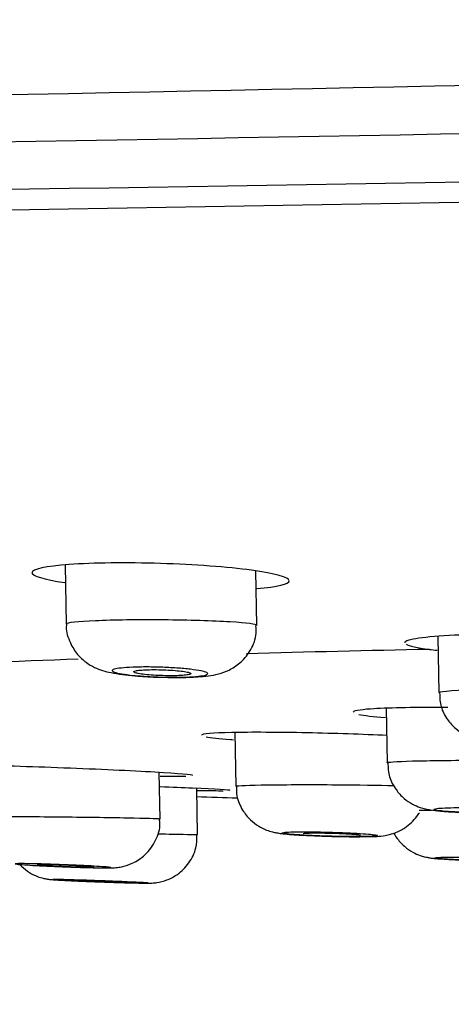
# Model space of a CAD drawing. Units: millimetres. Extents: x 6 to 291, y 5 to 413.
# Drawn here: x 155 to 156, y 280 to 283 of the extents above; entities that cross this region are included whole.
import ezdxf
from ezdxf.enums import TextEntityAlignment as Align

# ---------------------------------------------------------------- set-up
doc = ezdxf.new("R2010")
doc.units = ezdxf.units.MM
doc.layers.add('Layer1', color=7, linetype='Continuous')
doc.layers.add('Layer3', color=7, linetype='Continuous')
doc.styles.add('SEACAD_Arial', font='arial.ttf')
doc.dimstyles.new('TPI_1_6', dxfattribs={"dimtxt": 6, "dimasz": 6, "dimexe": 3, "dimexo": 0, "dimgap": 1.5, "dimtad": 0, "dimtih": 1, "dimtoh": 1, "dimdec": 0, "dimlfac": 6, "dimtxsty": 'SEACAD_Arial', "dimblk1": '_SE_FILLED', "dimblk2": '_SE_FILLED', "dimsah": 1, "dimcen": 3, "dimadec": 0, "dimazin": 0, "dimtfac": 0.7, "dimtdec": 3, "dimtofl": 0, "dimtmove": 1, "dimatfit": 3, "dimfxl": 1, "dimarcsym": 0})

# ---------------------------------------------------------------- blocks, each defined once
blk = doc.blocks.new('DMBLK371')
at = {"layer": 'Layer3', "linetype": 'Continuous'}
for points in [[(147.284, 269.5005), (147.284, 271.5005), (141.284, 270.5005)], [(171.9773, 269.5005), (177.9773, 270.5005), (171.9773, 271.5005)]]:
    blk.add_hatch(color=7, dxfattribs=at).paths.add_polyline_path(points)
at = {"layer": 'Layer3', "color": 7, "linetype": 'Continuous'}
for p, q in [((177.9773, 283.0053), (177.9773, 267.5005)), ((141.284, 282.2873), (141.284, 267.5005)), ((141.284, 270.5005), (150.4872, 270.5005)), ((168.7741, 270.5005), (177.9773, 270.5005))]:
    blk.add_line(p, q, dxfattribs=at)
at = {"layer": 'Layer3', "color": 7, "linetype": 'Continuous', "style": 'SEACAD_Arial'}
blk.add_text('220', height=6, dxfattribs=at).set_placement((152.5872, 273.5005), align=Align.TOP_LEFT)
blk = doc.blocks.new('_SE_FILLED')
at = {"color": 0}
blk.add_line((0, 0), (-1, 0), dxfattribs=at)
blk.add_solid([(0, 0), (-1, -0.1665), (-1, 0.1665), (0, 0)], dxfattribs=at)
blk = doc.blocks.new('DMBLK372')
at = {"layer": 'Layer3', "linetype": 'Continuous'}
for points in [[(82.5796, 307.7746), (76.5796, 306.7746), (82.5796, 305.7746)], [(153.6302, 307.7746), (153.6302, 305.7746), (159.6302, 306.7746)]]:
    blk.add_hatch(color=7, dxfattribs=at).paths.add_polyline_path(points)
at = {"layer": 'Layer3', "color": 7, "linetype": 'Continuous'}
for p, q in [((76.5796, 291.3811), (76.5796, 309.7746)), ((159.6302, 282.9648), (159.6302, 309.7746)), ((76.5796, 306.7746), (108.3614, 306.7746)), ((127.8484, 306.7746), (159.6302, 306.7746))]:
    blk.add_line(p, q, dxfattribs=at)
at = {"layer": 'Layer3', "color": 7, "linetype": 'Continuous', "style": 'SEACAD_Arial'}
blk.add_text('500', height=6, dxfattribs=at).set_placement((110.4614, 309.7746), align=Align.TOP_LEFT)

msp = doc.modelspace()

# ---------------------------------------------------------------- linework, layer by layer
at = {"layer": 'Layer1', "color": 7, "linetype": 'Continuous'}
for p, q in [((154.7767, 281.2091), (154.7803, 281.0023)), ((155.4472, 280.9978), (155.4439, 281.1886)), ((156.0813, 280.9591), (156.0847, 280.7614)), ((155.9004, 280.7078), (155.9037, 280.5171)), ((155.3704, 280.6228), (155.3737, 280.4348)), ((155.109, 280.3194), (155.1061, 280.4828)), ((155.2399, 280.2653), (155.2371, 280.427))]:
    msp.add_line(p, q, dxfattribs=at)
for centre, radius, start, end in [((122.5408, 1901.6329), 1619.093, 270.6673618, 271.312617), ((-47.9032, 12177.6305), 11896.9007, 270.91535257, 271.08379176), ((11.8571, 8265.1005), 7983.6846, 270.93040024, 271.06059264), ((212.3297, -3255.433), 3538.4283, 90.8532637, 91.1402471), ((157.5195, 206.1422), 74.7861, 91.124759, 91.615367), ((157.5195, 206.1422), 74.7861, 92.067062, 92.572123), ((157.8399, 363.6363), 83.2787, 268.209223, 268.30663)]:
    msp.add_arc(centre, radius, start, end, dxfattribs=at)
for points, knots in [([(155.11, 281.2148), (154.9908, 281.2185), (154.874, 281.2172), (154.7081, 281.2053), (154.6601, 281.1947), (154.6609, 281.1713), (154.7021, 281.1589), (154.7751, 281.1481)], [0, 0, 0, 0, 0.341645, 0.341645, 0.6832901, 0.6832901, 1, 1, 1, 1]), ([(155.4476, 281.127), (155.52, 281.1332), (155.5615, 281.1431), (155.5607, 281.1666), (155.5118, 281.1801), (155.3458, 281.2023), (155.2293, 281.211), (155.11, 281.2148)], [0, 0, 0, 0, 0.316915, 0.316915, 0.658457, 0.658457, 1, 1, 1, 1]), ([(154.7818, 281.0027), (154.7813, 280.9993), (154.7785, 280.978), (154.792, 280.9383), (154.8173, 280.8967), (154.8482, 280.8682), (154.8794, 280.85), (154.9097, 280.8388), (154.9515, 280.8288), (155.009, 280.8218), (155.0767, 280.817), (155.1057, 280.8166), (155.1119, 280.8166)], [0, 0, 0, 0, 0.019894, 0.1453, 0.247113, 0.335501, 0.414829, 0.489733, 0.57929, 0.802925, 0.963629, 1, 1, 1, 1]), ([(155.1208, 281.0172), (155.0327, 281.0179), (154.9457, 281.0167), (154.8201, 281.0114), (154.7822, 281.0073), (154.7804, 281.0027), (154.7803, 281.0026), (154.7803, 281.0024)], [0, 0, 0, 0, 0.493116, 0.493116, 0.986233, 0.986233, 1, 1, 1, 1]), ([(155.1119, 280.8166), (155.1343, 280.816), (155.1781, 280.8148), (155.2504, 280.8179), (155.2981, 280.8223), (155.351, 280.8401), (155.3912, 280.866), (155.4256, 280.9066), (155.4463, 280.9548), (155.4452, 280.9848), (155.4445, 280.9979)], [0, 0, 0, 0, 0.127568, 0.291181, 0.495349, 0.588607, 0.687763, 0.799774, 0.92515, 1, 1, 1, 1]), ([(155.4472, 280.9978), (155.4469, 281.0022), (155.413, 281.0067), (155.2944, 281.0139), (155.2089, 281.0165), (155.1208, 281.0172)], [0, 0, 0, 0, 0.4923926, 0.4923926, 1, 1, 1, 1]), ([(156.8517, 280.9309), (156.8191, 280.942), (156.7274, 280.9526), (156.4897, 280.9659), (156.3439, 280.9685), (156.104, 280.9635), (156.0119, 280.956), (155.9696, 280.9433), (155.9651, 280.9403), (155.9653, 280.9372)], [0, 0, 0, 0, 0.3042245, 0.3042245, 0.6084491, 0.6084491, 0.9126736, 0.9126736, 1, 1, 1, 1]), ([(155.1119, 280.8514), (155.1306, 280.8508), (155.1495, 280.8498), (155.167, 280.8486), (155.1845, 280.8474), (155.2011, 280.8459), (155.2155, 280.8442), (155.2299, 280.8425), (155.2424, 280.8406), (155.252, 280.8387), (155.2616, 280.8367), (155.2686, 280.8346), (155.2723, 280.8326), (155.2761, 280.8306), (155.2767, 280.8286), (155.274, 280.8268), (155.2714, 280.825), (155.2655, 280.8232), (155.2568, 280.8218), (155.2482, 280.8204), (155.2365, 280.8191), (155.2229, 280.8183), (155.2093, 280.8174), (155.1933, 280.8168), (155.1762, 280.8166), (155.1592, 280.8163), (155.1407, 280.8164), (155.1221, 280.8168), (155.1036, 280.8173), (155.0846, 280.818), (155.0666, 280.8191), (155.0486, 280.8201), (155.0312, 280.8215), (155.0157, 280.823), (155.0001, 280.8246), (154.9862, 280.8264), (154.975, 280.8283), (154.9637, 280.8302), (154.9549, 280.8322), (154.9492, 280.8343), (154.9435, 280.8363), (154.9409, 280.8383), (154.9415, 280.8403), (154.9422, 280.8422), (154.9461, 280.844), (154.953, 280.8456), (154.9598, 280.8472), (154.9698, 280.8485), (154.9821, 280.8496), (154.9943, 280.8507), (155.0091, 280.8515), (155.0253, 280.8519), (155.0414, 280.8523), (155.0594, 280.8525), (155.0777, 280.8522), (155.0889, 280.8521), (155.1005, 280.8518), (155.1119, 280.8514)], [0, 0, 0, 0, 0.053663, 0.053663, 0.053663, 0.107309, 0.107309, 0.107309, 0.161198, 0.161198, 0.161198, 0.215343, 0.215343, 0.215343, 0.269551, 0.269551, 0.269551, 0.3236, 0.3236, 0.3236, 0.377337, 0.377337, 0.377337, 0.43075, 0.43075, 0.43075, 0.483967, 0.483967, 0.483967, 0.537202, 0.537202, 0.537202, 0.590659, 0.590659, 0.590659, 0.644445, 0.644445, 0.644445, 0.698528, 0.698528, 0.698528, 0.752743, 0.752743, 0.752743, 0.806863, 0.806863, 0.806863, 0.860705, 0.860705, 0.860705, 0.914208, 0.914208, 0.914208, 0.967465, 0.967465, 0.967465, 1, 1, 1, 1]), ([(155.2168, 280.8292), (155.2167, 280.8303), (155.2148, 280.8315), (155.211, 280.8328), (155.2072, 280.834), (155.2016, 280.8352), (155.1945, 280.8363), (155.1874, 280.8374), (155.1787, 280.8385), (155.169, 280.8394), (155.1595, 280.8403), (155.1487, 280.8411), (155.1377, 280.8417), (155.1267, 280.8422), (155.1151, 280.8427), (155.104, 280.8429), (155.0929, 280.8431), (155.0819, 280.8431), (155.0719, 280.8429), (155.062, 280.8427), (155.0527, 280.8423), (155.045, 280.8417), (155.0372, 280.8411), (155.0307, 280.8404), (155.026, 280.8395), (155.0213, 280.8386), (155.0183, 280.8376), (155.0171, 280.8365), (155.016, 280.8354), (155.0168, 280.8342), (155.0194, 280.833), (155.022, 280.8318), (155.0266, 280.8305), (155.0327, 280.8294), (155.0388, 280.8282), (155.0467, 280.8271), (155.0556, 280.8261), (155.0645, 280.8251), (155.0748, 280.8242), (155.0855, 280.8235), (155.0962, 280.8228), (155.1076, 280.8223), (155.1189, 280.822), (155.1301, 280.8216), (155.1414, 280.8215), (155.1519, 280.8216), (155.1623, 280.8216), (155.1722, 280.8219), (155.1808, 280.8224), (155.1893, 280.8228), (155.1967, 280.8235), (155.2025, 280.8243), (155.2082, 280.8251), (155.2124, 280.8261), (155.2146, 280.8271), (155.2161, 280.8278), (155.2168, 280.8284), (155.2168, 280.8292)], [0, 0, 0, 0, 0.054172, 0.054172, 0.054172, 0.108339, 0.108339, 0.108339, 0.162559, 0.162559, 0.162559, 0.216632, 0.216632, 0.216632, 0.270396, 0.270396, 0.270396, 0.323825, 0.323825, 0.323825, 0.377043, 0.377043, 0.377043, 0.430262, 0.430262, 0.430262, 0.483692, 0.483692, 0.483692, 0.537454, 0.537454, 0.537454, 0.591524, 0.591524, 0.591524, 0.645745, 0.645745, 0.645745, 0.699888, 0.699888, 0.699888, 0.753758, 0.753758, 0.753758, 0.807284, 0.807284, 0.807284, 0.860545, 0.860545, 0.860545, 0.913738, 0.913738, 0.913738, 0.967085, 0.967085, 0.967085, 1, 1, 1, 1]), ([(156.7508, 280.7624), (156.7439, 280.7668), (156.6814, 280.771), (156.4949, 280.7755), (156.3747, 280.7757), (156.179, 280.772), (156.1062, 280.768), (156.0862, 280.7629), (156.0848, 280.7622), (156.085, 280.7615)], [0, 0, 0, 0, 0.3158011, 0.3158011, 0.6316021, 0.6316021, 0.9474032, 0.9474032, 1, 1, 1, 1]), ([(156.0872, 280.7615), (156.0877, 280.7438), (156.0892, 280.7125), (156.1122, 280.6687), (156.1414, 280.6365), (156.1721, 280.6155), (156.2008, 280.6032), (156.2278, 280.5959), (156.2536, 280.5911), (156.2766, 280.5891), (156.2905, 280.588)], [0, 0, 0, 0, 0.145252, 0.298433, 0.427119, 0.539412, 0.638187, 0.731458, 0.860554, 1, 1, 1, 1]), ([(156.1163, 280.7105), (156.1085, 280.7105), (156.1007, 280.7106), (155.9907, 280.7109), (155.9004, 280.709), (155.8057, 280.7023), (155.7845, 280.6984), (155.7842, 280.694)], [0, 0, 0, 0, 0.041435, 0.041435, 0.593435, 0.593435, 1, 1, 1, 1]), ([(155.9039, 280.6123), (155.8176, 280.6164), (155.7189, 280.6197), (155.5214, 280.6237), (155.4269, 280.6241), (155.2927, 280.6213), (155.2547, 280.6181), (155.2539, 280.6136), (155.2539, 280.6136), (155.2539, 280.6135)], [0, 0, 0, 0, 0.314808, 0.314808, 0.655412, 0.655412, 0.996016, 0.996016, 1, 1, 1, 1]), ([(155.2696, 280.6081), (155.2861, 280.605), (155.3151, 280.6017), (155.3586, 280.5982), (155.3624, 280.5979), (155.3664, 280.5976)], [0, 0, 0, 0, 0.913115, 0.913115, 1, 1, 1, 1]), ([(154.7725, 280.4984), (154.6535, 280.5031), (154.5372, 280.5068), (154.3709, 280.5102), (154.3222, 280.5098), (154.3222, 280.5073), (154.3222, 280.5073), (154.3222, 280.5073)], [0, 0, 0, 0, 0.499778, 0.499778, 0.999556, 0.999556, 1, 1, 1, 1]), ([(155.9038, 280.5172), (155.9037, 280.5173), (155.9039, 280.5175), (155.9095, 280.5201), (155.9507, 280.5223), (156.0809, 280.5252), (156.1693, 280.5259), (156.2572, 280.5256)], [0, 0, 0, 0, 0.036491, 0.036491, 0.518246, 0.518246, 1, 1, 1, 1]), ([(155.9061, 280.5171), (155.9067, 280.499), (155.9085, 280.4675), (155.9318, 280.4238), (155.9609, 280.3921), (155.9908, 280.372), (156.0176, 280.3606), (156.0389, 280.3549), (156.0613, 280.3507), (156.0929, 280.3472), (156.146, 280.3437), (156.1972, 280.3414), (156.2205, 280.3411), (156.2228, 280.3411)], [0, 0, 0, 0, 0.106556, 0.216018, 0.307178, 0.385383, 0.4506, 0.502193, 0.557199, 0.675248, 0.840129, 0.986258, 1, 1, 1, 1]), ([(155.223, 280.4724), (155.2229, 280.4749), (155.1741, 280.479), (155.0079, 280.4885), (154.8914, 280.4938), (154.7725, 280.4984)], [0, 0, 0, 0, 0.4997429, 0.4997429, 1, 1, 1, 1]), ([(155.3539, 280.4199), (155.3538, 280.4212), (155.3051, 280.424), (155.189, 280.4292), (155.1506, 280.4308), (155.1089, 280.4324)], [0, 0, 0, 0, 0.714977, 0.714977, 1, 1, 1, 1]), ([(155.3737, 280.4348), (155.3737, 280.435), (155.3738, 280.4351), (155.3793, 280.4371), (155.4203, 280.4386), (155.5504, 280.4404), (155.6387, 280.4406), (155.7267, 280.4401)], [0, 0, 0, 0, 0.035518, 0.035518, 0.517759, 0.517759, 1, 1, 1, 1]), ([(155.3764, 280.4348), (155.3761, 280.4223), (155.3758, 280.3948), (155.3945, 280.3527), (155.4222, 280.3177), (155.452, 280.2948), (155.4796, 280.2813), (155.5017, 280.2746), (155.5185, 280.2712), (155.5448, 280.2674), (155.5844, 280.2643), (155.6294, 280.2622), (155.6498, 280.2613)], [0, 0, 0, 0, 0.080746, 0.206795, 0.310268, 0.398432, 0.472777, 0.531103, 0.577027, 0.640914, 0.859758, 1, 1, 1, 1]), ([(155.6498, 280.2613), (155.6528, 280.2611), (155.6755, 280.26), (155.7296, 280.2586), (155.7959, 280.2576), (155.8561, 280.2591), (155.8861, 280.2588), (155.9348, 280.2718), (155.9722, 280.291), (155.9997, 280.3171), (156.0137, 280.3376), (156.0165, 280.3421)], [0, 0, 0, 0, 0.020288, 0.177368, 0.329513, 0.486323, 0.685534, 0.749999, 0.837631, 0.965481, 1, 1, 1, 1]), ([(156.2437, 280.3591), (156.225, 280.3595), (156.2059, 280.3598), (156.188, 280.3599), (156.17, 280.36), (156.1526, 280.3599), (156.1374, 280.3597), (156.1221, 280.3594), (156.1085, 280.359), (156.0977, 280.3584), (156.0868, 280.3578), (156.0785, 280.357), (156.0732, 280.3561), (156.068, 280.3552), (156.0659, 280.3543), (156.0669, 280.3532), (156.0679, 280.3522), (156.0721, 280.3511), (156.0792, 280.35), (156.0863, 280.3489), (156.0966, 280.3477), (156.109, 280.3467), (156.1215, 280.3457), (156.1365, 280.3447), (156.1529, 280.3439), (156.1693, 280.343), (156.1875, 280.3423), (156.206, 280.3417), (156.2245, 280.3412), (156.2437, 280.3408), (156.2622, 280.3406), (156.2806, 280.3403), (156.2988, 280.3403), (156.3151, 280.3405), (156.3314, 280.3407), (156.3464, 280.341), (156.3588, 280.3415), (156.3712, 280.342), (156.3813, 280.3427), (156.3883, 280.3435), (156.3954, 280.3443), (156.3996, 280.3453), (156.4005, 280.3463), (156.4015, 280.3473), (156.3992, 280.3484), (156.394, 280.3495), (156.3887, 280.3506), (156.3803, 280.3517), (156.3694, 280.3527), (156.3584, 280.3538), (156.3447, 280.3548), (156.3294, 280.3557), (156.314, 280.3566), (156.2966, 280.3574), (156.2786, 280.3581), (156.2672, 280.3585), (156.2555, 280.3588), (156.2437, 280.3591)], [0, 0, 0, 0, 0.053647, 0.053647, 0.053647, 0.107298, 0.107298, 0.107298, 0.160885, 0.160885, 0.160885, 0.21443, 0.21443, 0.21443, 0.268004, 0.268004, 0.268004, 0.321664, 0.321664, 0.321664, 0.375431, 0.375431, 0.375431, 0.429278, 0.429278, 0.429278, 0.483144, 0.483144, 0.483144, 0.536954, 0.536954, 0.536954, 0.590664, 0.590664, 0.590664, 0.64427, 0.64427, 0.64427, 0.697817, 0.697817, 0.697817, 0.751376, 0.751376, 0.751376, 0.80501, 0.80501, 0.80501, 0.858748, 0.858748, 0.858748, 0.912575, 0.912575, 0.912575, 0.966438, 0.966438, 0.966438, 1, 1, 1, 1]), ([(154.7846, 280.3262), (154.6966, 280.3271), (154.6095, 280.3277), (154.4831, 280.3279), (154.4446, 280.3274), (154.4421, 280.3265), (154.4421, 280.3265), (154.4421, 280.3265)], [0, 0, 0, 0, 0.491238, 0.491238, 0.982476, 0.982476, 1, 1, 1, 1]), ([(154.7673, 280.1529), (154.7701, 280.1528), (154.7929, 280.1518), (154.8414, 280.1503), (154.8975, 280.1489), (154.9287, 280.1488), (154.946, 280.1492), (154.9604, 280.1503), (154.9828, 280.1539), (155.0176, 280.1654), (155.061, 280.1943), (155.0952, 280.2427), (155.1111, 280.2901), (155.1076, 280.3136), (155.1067, 280.3192)], [0, 0, 0, 0, 0.015453, 0.146074, 0.278007, 0.416098, 0.472228, 0.505305, 0.54529, 0.616782, 0.723429, 0.84993, 0.969295, 1, 1, 1, 1]), ([(155.109, 280.3194), (155.1088, 280.3202), (155.0754, 280.3214), (154.958, 280.3239), (154.8727, 280.3252), (154.7846, 280.3262)], [0, 0, 0, 0, 0.490496, 0.490496, 1, 1, 1, 1]), ([(154.8772, 280.1006), (154.8819, 280.1005), (154.9057, 280.0995), (154.9563, 280.0978), (155.0136, 280.0961), (155.0497, 280.0954), (155.0665, 280.0953), (155.0752, 280.0954), (155.0846, 280.0958), (155.1042, 280.0977), (155.1348, 280.1056), (155.1749, 280.1271), (155.2121, 280.1643), (155.237, 280.2149), (155.2379, 280.2479), (155.238, 280.265)], [0, 0, 0, 0, 0.025377, 0.147683, 0.269426, 0.393148, 0.462162, 0.498337, 0.520553, 0.547104, 0.617815, 0.696346, 0.802757, 0.912028, 1, 1, 1, 1]), ([(155.1012, 280.2679), (155.1198, 280.2676), (155.1369, 280.2674), (155.2079, 280.2663), (155.2398, 280.2656), (155.2399, 280.2652)], [0, 0, 0, 0, 0.217028, 0.217028, 1, 1, 1, 1]), ([(155.7123, 280.2734), (155.6936, 280.274), (155.6745, 280.2744), (155.6565, 280.2747), (155.6385, 280.275), (155.6212, 280.2751), (155.6059, 280.2751), (155.5906, 280.2751), (155.577, 280.2749), (155.5662, 280.2745), (155.5554, 280.2742), (155.5471, 280.2737), (155.5419, 280.2731), (155.5368, 280.2725), (155.5346, 280.2717), (155.5357, 280.2709), (155.5368, 280.2701), (155.541, 280.2692), (155.5482, 280.2682), (155.5553, 280.2673), (155.5656, 280.2663), (155.578, 280.2654), (155.5905, 280.2644), (155.6056, 280.2635), (155.622, 280.2627), (155.6384, 280.2618), (155.6566, 280.2611), (155.6751, 280.2604), (155.6936, 280.2598), (155.7129, 280.2592), (155.7313, 280.2589), (155.7498, 280.2585), (155.7679, 280.2583), (155.7843, 280.2582), (155.8006, 280.2582), (155.8156, 280.2583), (155.8279, 280.2586), (155.8403, 280.2588), (155.8504, 280.2593), (155.8574, 280.2598), (155.8644, 280.2604), (155.8685, 280.261), (155.8694, 280.2618), (155.8703, 280.2626), (155.868, 280.2634), (155.8627, 280.2643), (155.8574, 280.2652), (155.849, 280.2662), (155.838, 280.2671), (155.8271, 280.2681), (155.8134, 280.269), (155.798, 280.2699), (155.7827, 280.2707), (155.7652, 280.2716), (155.7472, 280.2723), (155.7358, 280.2727), (155.7241, 280.2731), (155.7123, 280.2734)], [0, 0, 0, 0, 0.053729, 0.053729, 0.053729, 0.107463, 0.107463, 0.107463, 0.161116, 0.161116, 0.161116, 0.214678, 0.214678, 0.214678, 0.268211, 0.268211, 0.268211, 0.32179, 0.32179, 0.32179, 0.375472, 0.375472, 0.375472, 0.429269, 0.429269, 0.429269, 0.483139, 0.483139, 0.483139, 0.537008, 0.537008, 0.537008, 0.590803, 0.590803, 0.590803, 0.644485, 0.644485, 0.644485, 0.698065, 0.698065, 0.698065, 0.7516, 0.7516, 0.7516, 0.805163, 0.805163, 0.805163, 0.858815, 0.858815, 0.858815, 0.912577, 0.912577, 0.912577, 0.966425, 0.966425, 0.966425, 1, 1, 1, 1]), ([(155.6099, 280.2688), (155.6099, 280.2692), (155.6108, 280.2695), (155.6126, 280.2697), (155.6151, 280.2701), (155.6196, 280.2705), (155.6257, 280.2707), (155.6317, 280.2709), (155.6394, 280.2711), (155.6482, 280.2711), (155.657, 280.2712), (155.6671, 280.2711), (155.6777, 280.271), (155.6883, 280.2708), (155.6996, 280.2706), (155.7108, 280.2703), (155.722, 280.27), (155.7333, 280.2696), (155.7438, 280.2692), (155.7544, 280.2687), (155.7644, 280.2682), (155.7731, 280.2677), (155.7818, 280.2671), (155.7894, 280.2666), (155.7953, 280.266), (155.8011, 280.2654), (155.8054, 280.2649), (155.8078, 280.2643), (155.8093, 280.264), (155.8101, 280.2637), (155.8101, 280.2634)], [0, 0, 0, 0, 0.073899, 0.073899, 0.073899, 0.181259, 0.181259, 0.181259, 0.28844, 0.28844, 0.28844, 0.395544, 0.395544, 0.395544, 0.502703, 0.502703, 0.502703, 0.610025, 0.610025, 0.610025, 0.717546, 0.717546, 0.717546, 0.825216, 0.825216, 0.825216, 0.932923, 0.932923, 0.932923, 1, 1, 1, 1]), ([(155.927, 280.2701), (155.9316, 280.2619), (155.9446, 280.2425), (155.9691, 280.2183), (155.9983, 280.2002), (156.0238, 280.1902), (156.0426, 280.1857), (156.0563, 280.1835), (156.0796, 280.1808), (156.1176, 280.1785), (156.1688, 280.1763), (156.1917, 280.1758), (156.1938, 280.1757)], [0, 0, 0, 0, 0.0789293, 0.192254, 0.2883144, 0.367263, 0.4253933, 0.4713626, 0.5400157, 0.7970753, 0.9838846, 1, 1, 1, 1]), ([(154.7736, 280.1596), (154.7924, 280.1588), (154.8113, 280.158), (154.8288, 280.1572), (154.8463, 280.1564), (154.8629, 280.1556), (154.8772, 280.1548), (154.8915, 280.154), (154.9039, 280.1532), (154.9134, 280.1525), (154.9229, 280.1518), (154.9296, 280.1512), (154.9332, 280.1507), (154.9367, 280.1502), (154.9371, 280.1498), (154.9344, 280.1495), (154.9317, 280.1492), (154.9257, 280.149), (154.9171, 280.149), (154.9084, 280.149), (154.8968, 280.1491), (154.8832, 280.1494), (154.8695, 280.1496), (154.8535, 280.15), (154.8365, 280.1505), (154.8193, 280.151), (154.8007, 280.1516), (154.7821, 280.1523), (154.7634, 280.153), (154.7442, 280.1538), (154.7261, 280.1546), (154.708, 280.1554), (154.6905, 280.1563), (154.6749, 280.1571), (154.6594, 280.1579), (154.6455, 280.1588), (154.6344, 280.1595), (154.6233, 280.1603), (154.6147, 280.161), (154.6092, 280.1616), (154.6037, 280.1622), (154.6013, 280.1627), (154.6021, 280.163), (154.6028, 280.1634), (154.6068, 280.1636), (154.6137, 280.1637), (154.6206, 280.1638), (154.6306, 280.1637), (154.6428, 280.1635), (154.655, 280.1633), (154.6698, 280.163), (154.686, 280.1626), (154.7022, 280.1621), (154.7203, 280.1615), (154.7386, 280.1609), (154.7501, 280.1605), (154.7619, 280.16), (154.7736, 280.1596)], [0, 0, 0, 0, 0.053934, 0.053934, 0.053934, 0.10787, 0.10787, 0.10787, 0.161767, 0.161767, 0.161767, 0.215533, 0.215533, 0.215533, 0.269142, 0.269142, 0.269142, 0.322636, 0.322636, 0.322636, 0.376106, 0.376106, 0.376106, 0.429651, 0.429651, 0.429651, 0.483341, 0.483341, 0.483341, 0.537185, 0.537185, 0.537185, 0.591126, 0.591126, 0.591126, 0.645058, 0.645058, 0.645058, 0.69888, 0.69888, 0.69888, 0.752537, 0.752537, 0.752537, 0.806051, 0.806051, 0.806051, 0.859507, 0.859507, 0.859507, 0.913017, 0.913017, 0.913017, 0.966665, 0.966665, 0.966665, 1, 1, 1, 1]), ([(154.6183, 280.1601), (154.6201, 280.1583), (154.6303, 280.1478), (154.6501, 280.1324), (154.6772, 280.119), (154.6992, 280.1122), (154.7141, 280.1095), (154.7222, 280.1084), (154.7289, 280.1078), (154.742, 280.1067), (154.764, 280.1055), (154.7909, 280.1042), (154.7994, 280.1038)], [0, 0, 0, 0, 0.029692, 0.170358, 0.287115, 0.378536, 0.437403, 0.472843, 0.513909, 0.594248, 0.880576, 1, 1, 1, 1]), ([(154.8785, 280.152), (154.8785, 280.1521), (154.8783, 280.1522), (154.8779, 280.1523), (154.8766, 280.1525), (154.8733, 280.1529), (154.8684, 280.1533), (154.8635, 280.1537), (154.8569, 280.1541), (154.8489, 280.1546), (154.841, 280.1551), (154.8315, 280.1556), (154.8214, 280.156), (154.8113, 280.1565), (154.8002, 280.157), (154.789, 280.1575), (154.7779, 280.1579), (154.7663, 280.1584), (154.7554, 280.1587), (154.7445, 280.1591), (154.7339, 280.1594), (154.7244, 280.1597), (154.715, 280.1599), (154.7065, 280.1601), (154.6996, 280.1602), (154.6927, 280.1603), (154.6872, 280.1603), (154.6836, 280.1602), (154.68, 280.1601), (154.6782, 280.1599), (154.6784, 280.1597), (154.6785, 280.1595), (154.6805, 280.1592), (154.6843, 280.1588), (154.6882, 280.1584), (154.6938, 280.158), (154.7009, 280.1575), (154.708, 280.1571), (154.7167, 280.1566), (154.7262, 280.1561), (154.7358, 280.1556), (154.7465, 280.1551), (154.7575, 280.1546), (154.7643, 280.1543), (154.7714, 280.154), (154.7785, 280.1537)], [0, 0, 0, 0, 0.024408, 0.024408, 0.024408, 0.09586, 0.09586, 0.09586, 0.167411, 0.167411, 0.167411, 0.239085, 0.239085, 0.239085, 0.310856, 0.310856, 0.310856, 0.382656, 0.382656, 0.382656, 0.454402, 0.454402, 0.454402, 0.526034, 0.526034, 0.526034, 0.59754, 0.59754, 0.59754, 0.668966, 0.668966, 0.668966, 0.740394, 0.740394, 0.740394, 0.811904, 0.811904, 0.811904, 0.883542, 0.883542, 0.883542, 0.955296, 0.955296, 0.955296, 1, 1, 1, 1]), ([(156.243, 280.1852), (156.2243, 280.1856), (156.2052, 280.1859), (156.1873, 280.1862), (156.1694, 280.1864), (156.1522, 280.1865), (156.1372, 280.1864), (156.1221, 280.1864), (156.1088, 280.1863), (156.0983, 280.186), (156.0878, 280.1858), (156.0798, 280.1854), (156.0751, 280.1849), (156.0703, 280.1844), (156.0685, 280.1839), (156.07, 280.1832), (156.0714, 280.1826), (156.0761, 280.1819), (156.0836, 280.1812), (156.0911, 280.1805), (156.1017, 280.1797), (156.1144, 280.179), (156.1272, 280.1783), (156.1425, 280.1776), (156.159, 280.1769), (156.1756, 280.1763), (156.1939, 280.1757), (156.2125, 280.1752), (156.231, 280.1747), (156.2503, 280.1744), (156.2687, 280.1741), (156.2871, 280.1738), (156.3051, 280.1736), (156.3212, 280.1736), (156.3374, 280.1736), (156.3521, 280.1737), (156.3642, 280.1739), (156.3762, 280.1741), (156.386, 280.1744), (156.3926, 280.1748), (156.3993, 280.1753), (156.403, 280.1758), (156.4036, 280.1764), (156.4041, 280.177), (156.4014, 280.1776), (156.3957, 280.1783), (156.39, 280.179), (156.3812, 280.1797), (156.37, 280.1804), (156.3587, 280.1811), (156.3447, 280.1818), (156.3292, 280.1825), (156.3136, 280.1831), (156.296, 280.1838), (156.2779, 280.1843), (156.2665, 280.1846), (156.2547, 280.1849), (156.243, 280.1852)], [0, 0, 0, 0, 0.053761, 0.053761, 0.053761, 0.107527, 0.107527, 0.107527, 0.161225, 0.161225, 0.161225, 0.214831, 0.214831, 0.214831, 0.268388, 0.268388, 0.268388, 0.321961, 0.321961, 0.321961, 0.37561, 0.37561, 0.37561, 0.429359, 0.429359, 0.429359, 0.483189, 0.483189, 0.483189, 0.537043, 0.537043, 0.537043, 0.590855, 0.590855, 0.590855, 0.644577, 0.644577, 0.644577, 0.698205, 0.698205, 0.698205, 0.751773, 0.751773, 0.751773, 0.80534, 0.80534, 0.80534, 0.858965, 0.858965, 0.858965, 0.912681, 0.912681, 0.912681, 0.966485, 0.966485, 0.966485, 1, 1, 1, 1]), ([(154.7785, 280.1537), (154.7897, 280.1533), (154.801, 280.1529), (154.8116, 280.1526), (154.8222, 280.1523), (154.8323, 280.152), (154.841, 280.1518), (154.8498, 280.1516), (154.8574, 280.1515), (154.8634, 280.1515), (154.8693, 280.1514), (154.8736, 280.1515), (154.8761, 280.1516)], [0, 0, 0, 0, 0.250241, 0.250241, 0.250241, 0.500503, 0.500503, 0.500503, 0.750446, 0.750446, 0.750446, 1, 1, 1, 1]), ([(154.8282, 280.1059), (154.8188, 280.1062), (154.8099, 280.1065), (154.8016, 280.1067), (154.7865, 280.1072), (154.7731, 280.1075), (154.7625, 280.1078), (154.7519, 280.108), (154.7439, 280.1081), (154.739, 280.1081), (154.7342, 280.1081), (154.7324, 280.1079), (154.7338, 280.1077), (154.7352, 280.1074), (154.7398, 280.107), (154.7472, 280.1065), (154.7546, 280.1061), (154.7651, 280.1055), (154.7778, 280.1049), (154.7905, 280.1042), (154.8057, 280.1036), (154.8222, 280.1028), (154.8387, 280.1021), (154.857, 280.1014), (154.8755, 280.1007), (154.8941, 280.1), (154.9134, 280.0993), (154.9318, 280.0987), (154.9502, 280.098), (154.9683, 280.0975), (154.9845, 280.097), (155.0007, 280.0965), (155.0155, 280.0962), (155.0277, 280.0959), (155.0398, 280.0956), (155.0497, 280.0955), (155.0564, 280.0954), (155.0631, 280.0954), (155.0669, 280.0954), (155.0675, 280.0956), (155.0681, 280.0958), (155.0654, 280.0961), (155.0598, 280.0965), (155.0542, 280.0969), (155.0455, 280.0974), (155.0343, 280.0979), (155.0231, 280.0985), (155.0092, 280.0991), (154.9937, 280.0998), (154.9782, 280.1005), (154.9607, 280.1012), (154.9426, 280.1019), (154.9312, 280.1023), (154.9195, 280.1028), (154.9077, 280.1032)], [0, 0, 0, 0, 0.032051, 0.032051, 0.032051, 0.090433, 0.090433, 0.090433, 0.148639, 0.148639, 0.148639, 0.206692, 0.206692, 0.206692, 0.264686, 0.264686, 0.264686, 0.322742, 0.322742, 0.322742, 0.380953, 0.380953, 0.380953, 0.43934, 0.43934, 0.43934, 0.497847, 0.497847, 0.497847, 0.556366, 0.556366, 0.556366, 0.614784, 0.614784, 0.614784, 0.673037, 0.673037, 0.673037, 0.731131, 0.731131, 0.731131, 0.789142, 0.789142, 0.789142, 0.847176, 0.847176, 0.847176, 0.905332, 0.905332, 0.905332, 0.963657, 0.963657, 0.963657, 1, 1, 1, 1]), ([(154.809, 280.1049), (154.809, 280.105), (154.8098, 280.1051), (154.8116, 280.1051), (154.8142, 280.1051), (154.8187, 280.1051), (154.8247, 280.1049), (154.8307, 280.1048), (154.8384, 280.1046), (154.8472, 280.1044), (154.856, 280.1041), (154.8661, 280.1038), (154.8767, 280.1035), (154.8873, 280.1031), (154.8987, 280.1027), (154.9099, 280.1023), (154.9211, 280.1019), (154.9325, 280.1015), (154.943, 280.1011), (154.9536, 280.1007), (154.9636, 280.1002), (154.9723, 280.0998), (154.981, 280.0995), (154.9886, 280.0991), (154.9945, 280.0988), (155.0003, 280.0985), (155.0046, 280.0982), (155.0069, 280.098), (155.0084, 280.0979), (155.0091, 280.0978), (155.0091, 280.0977)], [0, 0, 0, 0, 0.073929, 0.073929, 0.073929, 0.181073, 0.181073, 0.181073, 0.288223, 0.288223, 0.288223, 0.395496, 0.395496, 0.395496, 0.502949, 0.502949, 0.502949, 0.61056, 0.61056, 0.61056, 0.718238, 0.718238, 0.718238, 0.825866, 0.825866, 0.825866, 0.933349, 0.933349, 0.933349, 1, 1, 1, 1]), ([(154.9077, 280.1032), (154.889, 280.1039), (154.8699, 280.1046), (154.8519, 280.1052), (154.8438, 280.1054), (154.8359, 280.1057), (154.8282, 280.1059)], [0, 0, 0, 0, 0.688748, 0.688748, 0.688748, 1, 1, 1, 1])]:
    msp.add_open_spline(points, degree=3, knots=knots, dxfattribs=at)
for points in [[(155.97, 280.9319), (155.9805, 280.9258), (156.0081, 280.9196), (156.0515, 280.9139)], [(156.0515, 280.9139), (156.0599, 280.9128), (156.0689, 280.9117), (156.0782, 280.9107)], [(155.804, 280.6863), (155.8229, 280.6825), (155.8551, 280.6787), (155.8974, 280.6751)], [(155.1093, 280.4702), (155.149, 280.4698), (155.1796, 280.4698), (155.1989, 280.4703)], [(155.7267, 280.4401), (155.8011, 280.4396), (155.8726, 280.4386), (155.9279, 280.4373)], [(155.2401, 280.4203), (155.2799, 280.4195), (155.3105, 280.4191), (155.3299, 280.4191)], [(156.0158, 280.351), (156.0292, 280.3511), (156.0437, 280.3513), (156.0589, 280.3514)], [(154.7403, 280.154), (154.7488, 280.1536), (154.7578, 280.1533), (154.7673, 280.1529)], [(154.8422, 280.102), (154.8531, 280.1016), (154.8645, 280.1011), (154.8772, 280.1006)]]:
    msp.add_open_spline(points, degree=3, dxfattribs=at)

# ---------------------------------------------------------------- dimensions: what is measured, and where the dimension line sits
at = {"layer": 'Layer3', "color": 7, "linetype": 'Continuous'}
for base, p1, p2, text, picture, middle in [((159.6302, 306.7746), (76.5796, 291.3811), (159.6302, 282.9648), '\\A1;500 {}', 'DMBLK372', (118.1049, 306.7746)), ((177.9773, 270.5005), (141.284, 282.2873), (177.9773, 283.0053), '\\A1;<>', 'DMBLK371', (159.6306, 270.5005))]:
    dim = msp.add_linear_dim(base=base, p1=p1, p2=p2, text=text, dimstyle='TPI_1_6', override={"dimtmove": 0}, dxfattribs=at)
    dim.commit()
    dim.dimension.update_dxf_attribs({"geometry": picture, "text_midpoint": middle, "dimtype": 160})

doc.saveas('drawing.dxf')
